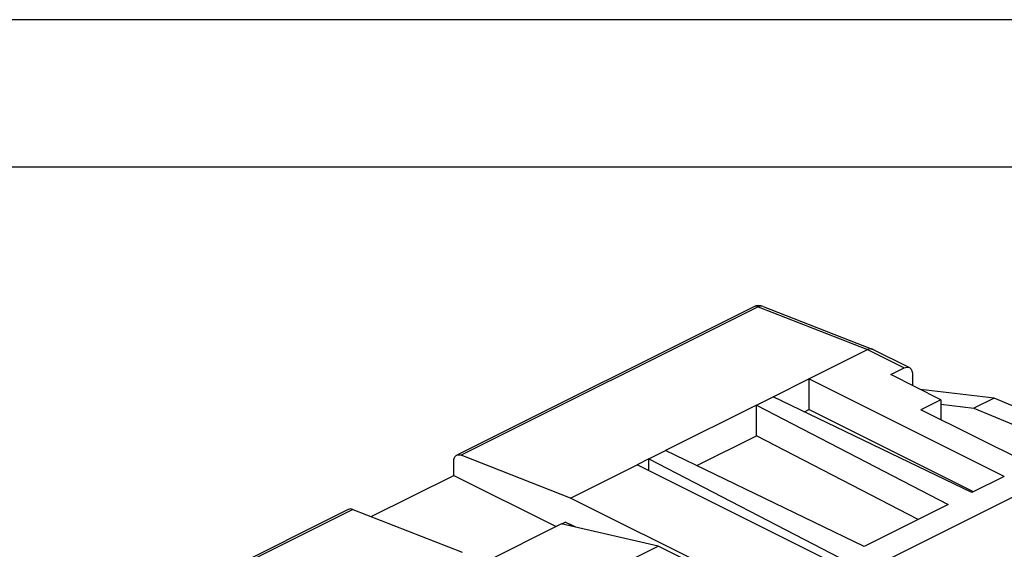
# Model space of a CAD drawing. Units: millimetres. Extents: x -210 to 0, y 0 to 297.
# Drawn here: x -55 to -22, y 279 to 297 of the extents above; entities that cross this region are included whole.
import ezdxf

# ---------------------------------------------------------------- set-up
doc = ezdxf.new("R2010")
doc.units = ezdxf.units.MM
doc.layers.add('1', color=7, linetype='Continuous')

# ---------------------------------------------------------------- blocks, each defined once
blk = doc.blocks.new('_formato_A4')
at = {"layer": '1', "color": 7, "linetype": 'Continuous'}
for p, q in [((0, 297), (-210, 297)), ((-5, 292), (-189, 292))]:
    blk.add_line(p, q, dxfattribs=at)

msp = doc.modelspace()

# ---------------------------------------------------------------- linework, layer by layer
at = {"color": 4, "linetype": 'Continuous'}
for p, q in [((-30.142, 287.262), (-40.211, 282.227)), ((-29.987, 287.261), (-40.057, 282.227)), ((-29.987, 287.261), (-26.286, 285.807)), ((-29.816, 287.276), (-26.127, 285.827)), ((-26.107, 285.818), (-24.862, 285.196)), ((-28.266, 284.817), (-26.286, 285.807)), ((-26.286, 285.807), (-25.041, 285.185)), ((-25.494, 284.959), (-25.041, 285.185)), ((-29.481, 284.21), (-28.266, 284.817)), ((-21.647, 281.508), (-28.266, 284.817)), ((-28.266, 284.817), (-28.266, 283.778)), ((-23.797, 284.11), (-25.494, 284.959)), ((-24.758, 284.98), (-24.758, 284.591)), ((-30.049, 283.926), (-29.481, 284.21)), ((-22.747, 280.958), (-29.481, 284.21)), ((-21.992, 284.164), (-24.482, 284.452)), ((-21.992, 284.164), (-22.673, 283.823)), ((-18.721, 282.801), (-21.992, 284.164)), ((-30.049, 283.926), (-33.129, 282.385)), ((-30.049, 283.926), (-23.546, 280.559)), ((-30.049, 282.886), (-30.049, 283.926)), ((-23.797, 284.11), (-24.476, 283.771)), ((-23.797, 284.11), (-23.797, 283.431)), ((-23.797, 283.953), (-22.673, 283.823)), ((-22.673, 283.823), (-19.336, 282.432)), ((-28.423, 283.699), (-28.266, 283.778)), ((-22.686, 280.988), (-28.266, 283.778)), ((-19.95, 281.508), (-24.476, 283.771)), ((-32.072, 281.875), (-30.049, 282.886)), ((-24.567, 280.048), (-30.049, 282.886)), ((-36.355, 280.772), (-40.057, 282.227)), ((-33.697, 282.101), (-33.129, 282.385)), ((-26.395, 279.134), (-33.129, 282.385)), ((-40.315, 281.54), (-40.315, 282.011)), ((-36.355, 280.772), (-34.092, 281.904)), ((-33.697, 282.101), (-34.092, 281.904)), ((-26.625, 278.17), (-34.092, 281.904)), ((-33.697, 282.101), (-27.194, 278.734)), ((-33.697, 281.706), (-33.697, 282.101)), ((-43.109, 280.143), (-40.315, 281.54)), ((-40.315, 281.54), (-36.844, 279.805)), ((-19.95, 281.508), (-26.331, 278.317)), ((-21.647, 281.508), (-22.747, 280.958)), ((-31.434, 278.312), (-36.355, 280.772)), ((-23.546, 280.559), (-26.395, 279.134)), ((-43.888, 280.389), (-53.957, 275.354)), ((-43.734, 280.388), (-53.803, 275.354)), ((-43.734, 280.388), (-40.032, 278.934)), ((-39.309, 278.572), (-36.666, 279.894)), ((-33.385, 279.146), (-36.666, 279.894)), ((-36.525, 279.957), (-36.656, 279.891)), ((-36.525, 279.957), (-36.355, 279.872)), ((-36.355, 279.872), (-36.422, 279.838)), ((-36.175, 279.782), (-36.355, 279.872)), ((-36.232, 279.795), (-36.216, 279.803)), ((-36.779, 277.449), (-33.385, 279.146)), ((-31.632, 278.269), (-33.385, 279.146))]:
    msp.add_line(p, q, dxfattribs=at)
msp.add_arc((-29.963, 286.904), 0.4, 68.5527, 116.5651, dxfattribs=at)
for points, knots in [([(-29.987, 287.261), (-30.015, 287.27), (-30.066, 287.286), (-30.118, 287.27), (-30.142, 287.262)], [0, 0, 0, 0, 0.0835291, 0.1577631, 0.1577631, 0.1577631, 0.1577631]), ([(-29.816, 287.276), (-29.844, 287.283), (-29.903, 287.296), (-29.958, 287.273), (-29.987, 287.261)], [0, 0, 0, 0, 0.0831027, 0.1754794, 0.1754794, 0.1754794, 0.1754794]), ([(-26.107, 285.818), (-26.135, 285.827), (-26.196, 285.845), (-26.254, 285.82), (-26.286, 285.807)], [0, 0, 0, 0, 0.0854458, 0.1842656, 0.1842656, 0.1842656, 0.1842656]), ([(-25.041, 285.185), (-25.01, 285.197), (-24.952, 285.22), (-24.869, 285.206), (-24.815, 285.165), (-24.782, 285.114), (-24.762, 285.05), (-24.76, 285.004), (-24.758, 284.98)], [0, 0, 0, 0, 0.0988198, 0.1842656, 0.2389642, 0.2977199, 0.3631718, 0.4361546, 0.4361546, 0.4361546, 0.4361546]), ([(-40.315, 282.011), (-40.314, 282.035), (-40.311, 282.081), (-40.291, 282.145), (-40.258, 282.195), (-40.207, 282.234), (-40.135, 282.25), (-40.084, 282.235), (-40.057, 282.227)], [0, 0, 0, 0, 0.0729828, 0.1384347, 0.1971904, 0.251889, 0.326123, 0.4096521, 0.4096521, 0.4096521, 0.4096521]), ([(-43.734, 280.388), (-43.761, 280.397), (-43.812, 280.413), (-43.864, 280.396), (-43.888, 280.389)], [0, 0, 0, 0, 0.0835291, 0.1577631, 0.1577631, 0.1577631, 0.1577631])]:
    msp.add_open_spline(points, degree=3, knots=knots, dxfattribs=at)

# ---------------------------------------------------------------- block references
at = {"layer": '1'}
msp.add_blockref('_formato_A4', (0, 0), dxfattribs=at)

doc.saveas('drawing.dxf')
